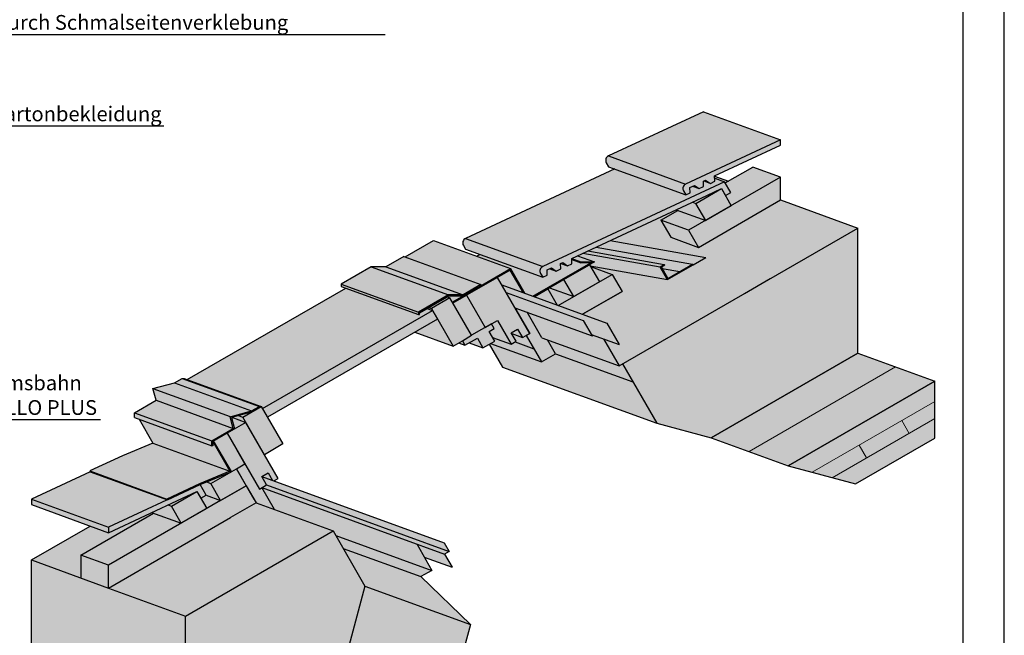
# Model space of a CAD drawing. Units: millimetres. Extents: x -3669 to 44285, y -11419 to 76072.
# Drawn here: x 15296 to 16495, y 39879 to 40629 of the extents above; entities that cross this region are included whole.
import ezdxf
from ezdxf import colors
from ezdxf.entities.mleader import LeaderData, LeaderLine
from ezdxf.math import Vec2, Vec3

# ---------------------------------------------------------------- set-up
doc = ezdxf.new("R2010")
doc.units = ezdxf.units.MM
doc.layers.add('Ansichtsfenster', color=220, linetype='Continuous', plot=False)
for name, color, linetype, lineweight in [('Beschriftung', 112, 'Continuous', 18), ('Kontur 0.18', 7, 'Continuous', 18), ('Kontur 0.25', 7, 'Continuous', 25), ('Schriftfeld', 8, 'Continuous', 25)]:
    doc.layers.add(name, color=color, linetype=linetype, lineweight=lineweight)
doc.layers.add('Schraffur farblich', color=71, linetype='Continuous')
doc.styles.get("Standard").update_dxf_attribs({"font": 'arial.ttf'})

# ---------------------------------------------------------------- blocks, each defined once
blk = doc.blocks.new('_None')

msp = doc.modelspace()

# ---------------------------------------------------------------- hatches: boundary and pattern name
at = {"layer": 'Schraffur farblich', "true_color": 0xe6e6e6, "transparency": 33554687}
h = msp.add_hatch(color=254, dxfattribs=at)
h.dxf.hatch_style = 1
h.paths.add_polyline_path([(14500.84893, 40687.87882), (14532.20468, 40705.97078), (14531.20274, 40707.70956), (14494.87367, 40686.73497), (14465.03915, 40686.73497), (14404.41737, 40651.73497), (14404.41737, 40646.73497), (14406.41737, 40646.73497), (14406.41737, 40650.58027), (14466.03915, 40685.00291), (14495.86493, 40685.00626)])
h.paths.add_polyline_path([(14501.85041, 40686.14419), (14500.84893, 40687.87882), (14495.8698, 40685.00626), (14473.4722, 40672.1001), (14474.47074, 40670.36721)], flags=17)
h.paths.add_polyline_path([(14590.56184, 40737.29147), (14626.1978, 40675.56816), (14761.47809, 40753.67227), (14734.01399, 40753.67227), (14734.01399, 40751.67227), (14754.01399, 40751.67227), (14626.94396, 40678.27923), (14591.27755, 40740.05525), (14532.20468, 40705.97078), (14532.20565, 40705.96909), (14500.84893, 40687.87882), (14501.85042, 40686.14419)])
h.paths.add_polyline_path([(14852.03189, 40757.45611), (14828.56553, 40743.9078), (14843.56553, 40717.92704), (14867.03189, 40731.47535)])
h.paths.add_polyline_path([(14854.76394, 40756.72406), (14861.69214, 40760.72406), (14860.69214, 40762.45611), (14852.03189, 40757.45611), (14867.03189, 40731.47535), (14918.99341, 40761.47535), (14918.10324, 40763.01718), (14867.87376, 40734.01718)])
h.paths.add_polyline_path([(14064.6007, 40448.80351), (14066.49307, 40449.36068), (14066.56458, 40449.40197), (14085.41062, 40460.25967), (14081.37404, 40460.25967), (14065.56543, 40451.13256), (14022.07688, 40439.47984), (14028.4535, 40415.68198), (13984.80508, 40390.49649), (13984.80508, 40380.49649), (13986.80508, 40380.49649), (13986.80508, 40389.32685), (13988.53713, 40390.32685), (14016.12097, 40406.25239), (14030.78636, 40414.70303), (14024.52637, 40438.06563)])
h.paths.add_polyline_path([(13988.53741, 40390.32636), (13986.80508, 40389.32685), (14021.81013, 40328.69633), (13960.18331, 40303.19999), (13893.72372, 40272.246), (13894.72372, 40270.51395), (13961.18135, 40301.4668), (14022.81013, 40326.96428), (14024.54218, 40327.96428)])
h.paths.add_polyline_path([(15552.15085, 40078.4695), (15458.18159, 40112.67151), (15421.2055, 40097.37371), (15381.32975, 40078.80131), (15475.29901, 40044.5993), (15515.17476, 40063.17169)])
h.paths.add_polyline_path([(15381.32975, 40078.80131), (15381.92975, 40077.76208), (15475.89901, 40043.56007), (15475.29901, 40044.5993)])
h.paths.add_polyline_path([(15515.77358, 40062.13178), (15552.75085, 40077.43027), (15553.79008, 40078.03027), (15532.18705, 40115.44781), (15531.14782, 40114.84781), (15552.15085, 40078.4695), (15515.17476, 40063.17169), (15475.29901, 40044.5993), (15475.89901, 40043.56007)])
h.paths.add_polyline_path([(15531.14782, 40114.84781), (15531.14782, 40109.5496), (15529.94782, 40109.5496), (15441.37055, 40141.78909), (15458.18159, 40112.67151), (15552.15085, 40078.4695)])
h.paths.add_polyline_path([(15435.97856, 40149.75161), (15435.97856, 40143.75161), (15529.94782, 40109.5496), (15529.94782, 40115.5496)])
h.paths.add_polyline_path([(15556.13688, 40130.66089), (15462.16762, 40164.8629), (15435.97856, 40149.75161), (15529.94782, 40115.5496)])
h.paths.add_polyline_path([(15484.43477, 40186.13325), (15458.38083, 40179.15212), (15552.3501, 40144.95011), (15578.40403, 40151.93124)])
h.paths.add_polyline_path([(15552.30355, 40144.96705), (15458.38083, 40179.15212), (15458.34164, 40179.14162), (15462.16762, 40164.8629), (15556.13688, 40130.66089)])
h.paths.add_polyline_path([(15577.8252, 40150.53381), (15578.96062, 40150.86811), (15579.00353, 40150.89288), (15590.31115, 40157.4075), (15587.8892, 40157.4075), (15578.40403, 40151.93124), (15552.31091, 40144.93961), (15556.13688, 40130.66089), (15529.94782, 40115.5496), (15529.94782, 40109.5496), (15531.14782, 40109.5496), (15531.14782, 40114.84781), (15532.18705, 40115.44781), (15548.73736, 40125.00313), (15557.53659, 40130.07352), (15553.7806, 40144.09108)])
h.paths.add_polyline_path([(15493.91994, 40191.60952), (15484.43477, 40186.13325), (15578.40403, 40151.93124), (15587.8892, 40157.4075)])
h.paths.add_polyline_path([(15496.34188, 40191.60952), (15493.91994, 40191.60952), (15587.8892, 40157.4075), (15590.31115, 40157.4075)])
h.paths.add_polyline_path([(15818.08827, 40293.29268), (15724.119, 40327.49469), (15687.74594, 40306.49469), (15781.7152, 40272.29268)])
h.paths.add_polyline_path([(15687.74594, 40306.49469), (15687.74594, 40303.49469), (15781.7152, 40269.29268), (15781.7152, 40272.29268)])
h.paths.add_polyline_path([(15818.68827, 40292.25345), (15836.58373, 40292.25546), (15839.57413, 40293.97899), (15858.38758, 40304.83417), (15857.78642, 40305.87744), (15835.98898, 40293.29268), (15818.08827, 40293.29268), (15781.7152, 40272.29268), (15781.7152, 40269.29268), (15782.9152, 40269.29268), (15782.9152, 40271.59986)])
h.paths.add_polyline_path([(15857.78642, 40305.87744), (15763.81715, 40340.07945), (15742.01971, 40327.49469), (15724.119, 40327.49469), (15818.08827, 40293.29268), (15835.98898, 40293.29268)])
h.paths.add_polyline_path([(15799.86205, 40359.48687), (15765.29591, 40339.54123), (15857.78642, 40305.87744), (15858.38758, 40304.83417), (15893.83131, 40325.28485)])
h.paths.add_polyline_path([(15893.40188, 40323.62658), (15909.45556, 40295.82079), (15911.21135, 40295.18173), (15893.83131, 40325.28485), (15858.38758, 40304.83417), (15858.38816, 40304.83316), (15839.57414, 40293.97899), (15840.17503, 40292.93822)])
h.paths.add_polyline_path([(15893.40188, 40323.62658), (15877.80808, 40314.63585), (15883.12823, 40305.40315), (15909.45556, 40295.82079)], flags=17)
h.paths.add_polyline_path([(15991.47317, 40332.25506), (15979.47317, 40332.25506), (15968.38153, 40336.29209), (15968.60099, 40331.2454), (15963.14238, 40328.69997), (15955.16887, 40331.6021), (15954.67232, 40331.37055), (15954.95448, 40324.88184), (15949.49588, 40322.33641), (15941.52237, 40325.23854), (15938.29652, 40323.73428), (15938.57867, 40317.24557), (15933.12007, 40314.70014), (15856.30193, 40342.65966), (15852.35606, 40340.38061), (15893.83131, 40325.28485), (15911.21135, 40295.18173), (15921.07195, 40291.59277)])
h.paths.add_polyline_path([(15995.95163, 40333.45506), (15979.47317, 40333.45506), (15979.47317, 40332.25506), (15991.47317, 40332.25506), (15921.07195, 40291.59277), (15922.52683, 40291.06324)])
h.paths.add_polyline_path([(15975.27846, 40340.97948), (15968.31883, 40337.73411), (15968.32851, 40337.51139), (15979.47317, 40333.45506), (15995.95163, 40333.45506)])
h.paths.add_polyline_path([(15968.32851, 40337.51139), (15968.38153, 40336.29209), (15979.47317, 40332.25506), (15979.47317, 40333.45506)], flags=17)
h.paths.add_polyline_path([(16075.91473, 40327.44645), (15981.99458, 40344.1113), (15975.27846, 40340.97948), (15995.95163, 40333.45506), (15990.0703, 40330.05948), (15990.95324, 40328.53018), (16084.91473, 40311.85799)])
h.paths.add_polyline_path([(15988.08698, 40346.95228), (15981.99458, 40344.1113), (16075.91473, 40327.44645), (16081.11088, 40330.44645)])
h.paths.add_polyline_path([(16099.96908, 40321.78309), (16078.35601, 40325.61804), (16085.41986, 40313.38309)], flags=17)
h.paths.add_polyline_path([(16077.55396, 40327.00722), (16081.71088, 40329.40722), (16081.11088, 40330.44645), (16075.91473, 40327.44645), (16084.91473, 40311.85799), (16116.09165, 40329.85799), (16115.55754, 40330.78309), (16085.41986, 40313.38309)])
h.paths.add_polyline_path([(15836.58373, 40292.25546), (15818.68827, 40292.25345), (15816.64016, 40291.07097), (15820.09255, 40289.81441), (15823.14809, 40284.51176)], flags=17)
h.paths.add_polyline_path([(15840.17502, 40292.93823), (15839.57413, 40293.97899), (15836.58665, 40292.25546), (15823.14809, 40284.51176), (15823.74722, 40283.47202)], flags=17)
at = {"layer": 'Schraffur farblich', "true_color": 0xffe6e6, "transparency": 33554687}
h = msp.add_hatch(color=7, dxfattribs=at)
h.dxf.hatch_style = 1
h.paths.add_polyline_path([(16222.66282, 40482.22189), (16128.69356, 40516.42391), (16013.12733, 40462.59855), (16107.09659, 40428.39654)])
h.paths.add_polyline_path([(16154.55614, 40431.07577), (16142.50499, 40435.46203), (16142.66674, 40431.74231), (16137.20814, 40429.19688), (16129.23462, 40432.099), (16128.73808, 40431.86746), (16129.02023, 40425.37875), (16123.56163, 40422.83332), (16115.58812, 40425.73544), (16112.36227, 40424.23119), (16112.64443, 40417.74248), (16107.18582, 40415.19705), (16020.66984, 40446.68629), (15839.06157, 40362.10165), (15933.03084, 40327.89963)])
h.paths.add_polyline_path([(15475.89901, 40043.56007), (15381.92975, 40077.76208), (15310.20651, 40044.35675), (15404.17578, 40010.15474)])
h = msp.add_hatch(color=7, dxfattribs=at)
h.dxf.hatch_style = 1
h.paths.add_polyline_path([(16131.46738, 40433.14017), (16129.23462, 40432.099), (16137.20814, 40429.19688)], flags=17)
h.paths.add_polyline_path([(16117.82087, 40426.77661), (16115.58812, 40425.73544), (16123.56163, 40422.83332)], flags=17)
h.paths.add_polyline_path([(16222.66282, 40475.6659), (16222.66282, 40482.22189), (16107.09949, 40428.39789, 0.4401464454), (16104.43657, 40419.95889), (16107.18582, 40415.19705), (16112.64443, 40417.74248), (16112.36227, 40424.23119), (16117.82087, 40426.77661), (16123.56163, 40422.83332), (16129.02023, 40425.37875), (16128.73808, 40431.86746), (16131.46738, 40433.14017), (16137.20814, 40429.19688), (16142.66674, 40431.74231), (16142.38458, 40438.23102)])
h.paths.add_polyline_path([(16150.66624, 40422.77958), (16155.49027, 40414.42411), (16161.98546, 40418.17411), (16154.55614, 40431.07577), (15933.03374, 40327.90099, 0.4401464454), (15930.37082, 40319.46198), (15933.12007, 40314.70014), (15938.57867, 40317.24557), (15938.29652, 40323.73428), (15943.75512, 40326.2797), (15949.49588, 40322.33641), (15954.95448, 40324.88184), (15954.67232, 40331.37055), (15957.40163, 40332.64326), (15963.14238, 40328.69997), (15968.60099, 40331.2454), (15968.31883, 40337.73411), (16132.9647, 40414.51082)])
h.paths.add_polyline_path([(15943.75512, 40326.2797), (15941.52237, 40325.23854), (15949.49588, 40322.33641)], flags=17)
h.paths.add_polyline_path([(15957.40163, 40332.64326), (15955.16887, 40331.6021), (15963.14238, 40328.69997)], flags=17)
h.paths.add_polyline_path([(15494.18214, 40045.56683), (15511.88368, 40053.83559), (15516.70771, 40045.48012), (15523.2029, 40049.23012), (15515.77358, 40062.13178), (15475.89901, 40043.56007), (15404.17578, 40010.15474), (15404.17578, 40003.59558)])
h.paths.add_polyline_path([(15404.17578, 40010.15474), (15310.20651, 40044.35675), (15310.20651, 40037.7976), (15404.17578, 40003.59558)])
h = msp.add_hatch(color=7, dxfattribs=at)
h.dxf.hatch_style = 1
h.paths.add_polyline_path([(16013.12733, 40462.59855, 0.4399869459), (16010.46731, 40454.16091), (16013.21656, 40449.39907), (16107.18582, 40415.19705), (16104.43657, 40419.95889, -0.4399869459), (16107.09659, 40428.39654)])
at = {"layer": 'Schraffur farblich', "true_color": 0xfaf0c8, "transparency": 33554687}
h = msp.add_hatch(color=254, dxfattribs=at)
h.dxf.hatch_style = 1
h.paths.add_polyline_path([(15552.75085, 40077.43027), (15523.72597, 40065.4219), (15528.77117, 40063.58559)])
h.paths.add_polyline_path([(15528.77117, 40063.58559), (15523.72597, 40065.4219), (15515.77358, 40062.13178), (15523.22826, 40049.18608), (15540.77117, 40042.80099)])
h.paths.add_polyline_path([(15571.94809, 40060.80099), (15559.94809, 40081.58559), (15528.77117, 40063.58559), (15540.77117, 40042.80099)])
h.paths.add_polyline_path([(15523.16592, 40049.20877), (15516.70771, 40045.48012), (15523.88368, 40033.05099), (15540.77117, 40042.80099)], flags=17)
h.paths.add_polyline_path([(15511.88368, 40053.83559), (15494.18214, 40045.56683), (15476.5546, 40037.34686), (15480.70676, 40035.83559)], flags=17)
h.paths.add_polyline_path([(15480.70676, 40035.83559), (15476.5546, 40037.34686), (15456.7819, 40028.12657), (15492.70676, 40015.05099)], flags=17)
h.paths.add_polyline_path([(15523.88368, 40033.05099), (15516.70771, 40045.48012), (15511.88368, 40053.83559), (15480.70676, 40035.83559), (15492.70676, 40015.05099)], flags=17)
h.paths.add_polyline_path([(15492.70676, 40015.05099), (15458.87783, 40027.36371), (15370.34684, 39976.25032), (15404.17578, 39963.9376)])
h.paths.add_polyline_path([(15404.17578, 39963.9376), (15370.34684, 39976.25032), (15370.34684, 39948.53751), (15404.17578, 39936.22478)])
h.paths.add_polyline_path([(15552.77117, 40022.01638), (15583.94809, 40040.01638), (15571.94809, 40060.80099), (15540.77117, 40042.80099), (15523.88368, 40033.05099), (15492.70676, 40015.05099), (15404.17578, 39963.9376), (15404.17578, 39936.22478)])
h.paths.add_polyline_path([(15939.14801, 40300.65948), (15922.52683, 40291.06324), (15950.58436, 40280.85113)])
h.paths.add_polyline_path([(15941.44388, 40301.985), (15939.14801, 40300.65948), (15950.58436, 40280.85113), (15951.98263, 40280.3422), (15970.89968, 40291.26396)])
h.paths.add_polyline_path([(15958.89339, 40312.05948), (15941.44388, 40301.985), (15970.88424, 40291.26959), (15970.89339, 40291.27487)])
h.paths.add_polyline_path([(16002.0703, 40309.27487), (15990.0703, 40330.05948), (15958.89339, 40312.05948), (15970.89339, 40291.27487)])
h.paths.add_polyline_path([(15991.35081, 40327.84156), (16002.0766, 40309.26396), (16017.66505, 40318.26396)])
h.paths.add_polyline_path([(16017.66505, 40318.26396), (15951.98263, 40280.3422), (15981.41517, 40269.62963), (16029.65876, 40297.49026)])
h.paths.add_polyline_path([(16222.66282, 40436.63402), (16188.83389, 40448.94674), (16155.38559, 40429.63536), (16161.98546, 40418.17411), (16155.49027, 40414.42411), (16162.66624, 40401.99497)])
h.paths.add_polyline_path([(16150.66624, 40422.77958), (16119.48932, 40404.77958), (16131.48932, 40383.99497), (16162.66624, 40401.99497)], flags=17)
h.paths.add_polyline_path([(16150.66624, 40422.77958), (16132.9647, 40414.51082), (16115.33716, 40406.29085), (16119.48932, 40404.77958)], flags=17)
h.paths.add_polyline_path([(16119.48932, 40404.77958), (16115.33716, 40406.29085), (16095.56446, 40397.07055), (16131.48932, 40383.99497)])
h.paths.add_polyline_path([(16097.66039, 40396.3077), (16076.87578, 40384.3077), (16110.70471, 40371.99497), (16131.48932, 40383.99497)])
h.paths.add_polyline_path([(16110.70471, 40371.99497), (16076.87578, 40384.3077), (16088.87578, 40363.52309), (16122.70471, 40351.21036)])
h.paths.add_polyline_path([(16222.66282, 40408.9212), (16222.66282, 40436.63402), (16162.66624, 40401.99497), (16131.48932, 40383.99497), (16110.70471, 40371.99497), (16122.70471, 40351.21036)])
h.paths.add_polyline_path([(16410.60134, 40188.09671), (16316.63208, 40222.29872), (16138.06923, 40119.20541), (16232.03849, 40085.00339)])
h.paths.add_polyline_path([(16410.60134, 40188.09671), (16232.03849, 40085.00339), (16314.00001, 40063.04187), (16410.60134, 40118.81467)])
h.paths.add_polyline_path([(15791.46046, 39831.16295), (15697.01687, 39865.5376), (15498.14504, 39750.7189), (15592.1143, 39716.51688)])
h.paths.add_polyline_path([(15592.1143, 39716.51688), (15310.20651, 39819.12293), (15310.20651, 39749.90799), (15592.1143, 39647.30195)])
h.paths.add_polyline_path([(15769.36115, 39749.23847), (15791.46046, 39831.16295), (15592.1143, 39716.51688), (15592.1143, 39647.30195)])
at = {"layer": 'Schraffur farblich', "true_color": 0xffbe14, "transparency": 33554687}
h = msp.add_hatch(color=40, dxfattribs=at)
h.dxf.hatch_style = 1
h.paths.add_polyline_path([(15888.44305, 40296.17972), (15899.16386, 40277.57462), (15993.13313, 40243.37261), (15982.41231, 40261.97771)])
h.paths.add_polyline_path([(15994.69564, 40244.27473), (15992.06066, 40245.23378), (15993.13313, 40243.37261)], flags=17)
h.paths.add_polyline_path([(16006.92515, 40239.82355), (15994.69564, 40244.27473), (15993.13313, 40243.37261), (15914.03099, 40272.16343), (15931.97739, 40241.07935), (16025.93121, 40206.88296), (16025.94035, 40206.88824)])
h.paths.add_polyline_path([(16316.63208, 40374.71919), (16222.66282, 40408.9212), (16122.70471, 40351.21036), (16088.87578, 40363.52309), (16076.87578, 40384.3077), (16097.66039, 40396.3077), (16095.56446, 40397.07055), (16015.09179, 40359.545), (16131.6801, 40338.85799), (16116.09165, 40329.85799), (16084.91473, 40311.85799), (15990.95324, 40328.53018), (15991.35081, 40327.84156), (16017.66505, 40318.26396), (16029.65876, 40297.49026), (15981.41517, 40269.62963), (16010.92643, 40258.88841), (16025.92643, 40232.90765), (16006.92515, 40239.82355), (16025.94035, 40206.88824)])
h.paths.add_polyline_path([(16142.3886, 40438.13863), (16142.50499, 40435.46203), (16154.55614, 40431.07577), (16155.38559, 40429.63536), (16159.39353, 40431.94934)])
h.paths.add_polyline_path([(15677.83179, 40005.8455), (15583.94809, 40040.01638), (15552.77117, 40022.01638), (15404.17578, 39936.22478), (15498.14504, 39902.02277)])
h.paths.add_polyline_path([(15458.87783, 40027.36371), (15456.7819, 40028.12657), (15404.17578, 40003.59558), (15381.77703, 40011.74806), (15310.20651, 39970.4268), (15370.34684, 39948.53751), (15370.34684, 39976.25032)])
at = {"layer": 'Schraffur farblich', "true_color": 0xfaf0f0, "transparency": 33554687}
h = msp.add_hatch(color=7, dxfattribs=at)
h.dxf.hatch_style = 1
h.paths.add_polyline_path([(15498.14504, 39902.02277), (15404.17578, 39936.22478), (15310.20651, 39970.4268), (15310.20651, 39819.12293), (15498.14504, 39750.7189)])
h.paths.add_polyline_path([(15716.53098, 39938.36525), (15677.83179, 40005.8455), (15498.14504, 39902.02277), (15498.14504, 39750.7189), (15697.01687, 39865.5376)])
h.paths.add_polyline_path([(15591.12418, 40058.50448), (15588.06999, 40056.74456), (15570.31193, 40087.56221), (15559.94809, 40081.58559), (15581.54809, 40044.1733), (15583.94809, 40040.01638), (15606.47158, 40031.8185)])
h.paths.add_polyline_path([(15938.99452, 40238.52533), (15931.97739, 40241.07935), (15914.03099, 40272.16343), (15899.16386, 40277.57462), (15917.14605, 40246.368), (15912.82506, 40243.87812), (15912.79216, 40243.85916), (15931.38586, 40211.65392), (15948.72801, 40221.66642)])
h.paths.add_polyline_path([(15938.99452, 40238.52533), (15948.72801, 40221.66642), (16042.69728, 40187.4644), (16030.09728, 40209.28824), (16025.94035, 40206.88824), (16025.94665, 40206.87734)])
h.paths.add_polyline_path([(16316.63208, 40222.29872), (16316.63208, 40374.71919), (16030.09728, 40209.28824), (16042.69728, 40187.4644), (16071.86476, 40136.94484), (16138.06923, 40119.20541)])
h.paths.add_polyline_path([(14659.48364, 39462.4915), (15492.08937, 39462.4915), (15492.08937, 39565.52697), (14659.48364, 39565.52697)], flags=9)
h.paths.add_polyline_path([(15607.28082, 39434.78665), (16258.33812, 39434.78665), (16258.33812, 39486.30439), (15607.28082, 39486.30439)], flags=9)
h.paths.add_polyline_path([(13590.06222, 39434.32931), (15406.03766, 39434.32931), (15406.03766, 39475.54349), (13590.06222, 39475.54349)], flags=9)
h.paths.add_polyline_path([(14080.05992, 39463.34416), (14652.46783, 39463.34416), (14652.46783, 39566.37963), (14080.05992, 39566.37963)], flags=9)
h.paths.add_polyline_path([(13577.09155, 39463.34416), (14075.69318, 39463.34416), (14075.69318, 39566.37963), (13577.09155, 39566.37963)], flags=9)
h.paths.add_polyline_path([(13589.90021, 39392.41096), (16086.7556, 39392.41096), (16086.7556, 39423.3216), (13589.90021, 39423.3216)], flags=9)
at = {"layer": 'Schraffur farblich', "true_color": 0xffe6e6, "transparency": 33554687}
h = msp.add_hatch(color=7, dxfattribs=at)
h.dxf.hatch_style = 1
h.paths.add_polyline_path([(15839.06157, 40362.10165, 0.4399869459), (15836.40156, 40353.664), (15839.15081, 40348.90216), (15933.12007, 40314.70014), (15930.37082, 40319.46198, -0.4399869459), (15933.03084, 40327.89963)])
at = {"layer": 'Schraffur farblich', "transparency": 33554687}
h = msp.add_hatch(color=1, dxfattribs=at)
h.dxf.hatch_style = 1
h.paths.add_polyline_path([(16115.55754, 40330.78309), (15998.10441, 40351.62355), (15988.08698, 40346.95228), (16081.11088, 40330.44645), (16081.71088, 40329.40722), (16077.55396, 40327.00722), (16078.35601, 40325.61804), (16099.96908, 40321.78309)])
h.paths.add_polyline_path([(16015.09179, 40359.545), (15998.10441, 40351.62355), (16115.55754, 40330.78309), (16116.09165, 40329.85799), (16131.6801, 40338.85799)])
at = {"layer": 'Schraffur farblich', "true_color": 0xe6e6e6, "transparency": 33554687}
h = msp.add_hatch(color=254, dxfattribs=at)
h.dxf.hatch_style = 1
h.paths.add_polyline_path([(15877.80808, 40314.63585), (15840.17503, 40292.93822), (15862.87213, 40253.54924), (15870.83588, 40258.11559), (15877.90607, 40262.18965), (15894.53182, 40233.33701), (15894.53182, 40233.33701), (15900.64026, 40236.85688), (15894.649, 40247.25422), (15902.44701, 40251.74767), (15908.43827, 40241.35032), (15917.14605, 40246.368)])
at = {"layer": 'Schraffur farblich', "transparency": 33554687}
h = msp.add_hatch(color=1, dxfattribs=at)
h.dxf.hatch_style = 1
h.paths.add_polyline_path([(16010.92643, 40258.88841), (15883.12823, 40305.40315), (15888.44305, 40296.17972), (15982.41231, 40261.97771), (15992.06066, 40245.23378), (16025.92643, 40232.90765)])
at = {"layer": 'Schraffur farblich', "true_color": 0xbed7ff, "transparency": 33554687}
h = msp.add_hatch(color=254, dxfattribs=at)
h.dxf.hatch_style = 1
h.paths.add_polyline_path([(15798.94618, 40274.23606), (15791.91426, 40276.79547), (15782.9152, 40271.59986), (15782.9152, 40269.29268), (15781.7152, 40269.29268), (15693.04866, 40301.56466), (15499.95087, 40190.29595), (15590.31115, 40157.4075), (15591.779, 40154.86015)])
h.paths.add_polyline_path([(15804.93744, 40263.83872), (15798.94618, 40274.23606), (15591.779, 40154.86015), (15597.77027, 40144.46281)])
at = {"layer": 'Schraffur farblich', "true_color": 0xe6e6e6, "transparency": 33554687}
h = msp.add_hatch(color=254, dxfattribs=at)
h.dxf.hatch_style = 1
h.paths.add_polyline_path([(15840.17502, 40292.93823), (15823.74722, 40283.47202), (15846.4541, 40244.06608), (15862.87213, 40253.54924)])
h = msp.add_hatch(color=254, dxfattribs=at)
h.dxf.hatch_style = 1
h.paths.add_polyline_path([(15571.35159, 40138.03413), (15548.73736, 40125.00313), (15588.06999, 40056.74456), (15596.77777, 40061.76224), (15590.7865, 40072.15959), (15598.58451, 40076.65303), (15603.93046, 40067.37558), (15605.51708, 40066.79809), (15610.68422, 40069.77555)])
h.paths.add_polyline_path([(15598.58451, 40076.65303), (15590.7865, 40072.15959), (15603.93046, 40067.37558)], flags=17)
h.paths.add_polyline_path([(15560.40892, 40104.71473), (15548.7402, 40124.9982), (15532.18722, 40115.44752), (15553.79008, 40078.03027), (15559.94809, 40081.58559), (15570.31193, 40087.56221)])
h.paths.add_polyline_path([(15578.96458, 40150.86927), (15577.8252, 40150.53381), (15562.24775, 40146.35984), (15567.69692, 40144.37651)])
h.paths.add_polyline_path([(15567.69692, 40144.37651), (15562.24775, 40146.35984), (15554.31606, 40144.23455), (15571.35159, 40138.03413)])
h.paths.add_polyline_path([(15554.31606, 40144.23455), (15553.7806, 40144.09108), (15557.53659, 40130.07352), (15571.35159, 40138.03413)])
h.paths.add_polyline_path([(15820.09255, 40289.81441), (15816.64016, 40291.07097), (15794.05285, 40278.03018), (15797.47832, 40276.78341)])
h.paths.add_polyline_path([(15797.47832, 40276.78341), (15794.05285, 40278.03018), (15791.91426, 40276.79547), (15798.94618, 40274.23606)])
h.paths.add_polyline_path([(15804.93744, 40263.83872), (15777.3649, 40247.9506), (15823.83987, 40231.03509)])
h.paths.add_polyline_path([(15820.09255, 40289.81441), (15797.47832, 40276.78341), (15823.83987, 40231.03509), (15835.12099, 40237.53561), (15846.4541, 40244.06608)])
h.paths.add_polyline_path([(15835.12099, 40237.53561), (15830.40176, 40234.81625), (15838.35627, 40231.92104)], flags=17)
h.paths.add_polyline_path([(15853.48441, 40240.63833), (15843.60899, 40234.94781), (15860.25454, 40228.88933)], flags=17)
h.paths.add_polyline_path([(15867.72878, 40248.84635), (15874.07116, 40252.50102), (15870.83588, 40258.11559), (15862.88191, 40253.53228), (15862.87213, 40253.54924), (15846.42414, 40244.11807), (15846.4541, 40244.06608), (15835.12099, 40237.53561), (15838.35627, 40231.92104), (15853.48441, 40240.63833), (15860.25454, 40228.88933), (15874.4989, 40237.09735)])
h = msp.add_hatch(color=254, dxfattribs=at)
h.dxf.hatch_style = 1
h.paths.add_polyline_path([(15877.90607, 40262.18965), (15870.83588, 40258.11559), (15874.07116, 40252.50102), (15867.72878, 40248.84635), (15871.92422, 40241.56551), (15894.53182, 40233.33701)])
at = {"layer": 'Schraffur farblich', "transparency": 33554687}
h = msp.add_hatch(color=1, dxfattribs=at)
h.dxf.hatch_style = 1
h.paths.add_polyline_path([(15902.44701, 40251.74767), (15894.649, 40247.25422), (15895.29432, 40246.13433), (15908.43827, 40241.35032)])
h.paths.add_polyline_path([(15912.79216, 40243.85916), (15908.43827, 40241.35032), (15895.29432, 40246.13433), (15900.64026, 40236.85688), (15899.26435, 40236.06404), (15922.08901, 40227.75654)])
at = {"layer": 'Schraffur farblich', "true_color": 0x0085bd, "transparency": 33554687}
h = msp.add_hatch(color=142, dxfattribs=at)
h.dxf.hatch_style = 1
h.paths.add_polyline_path([(15948.72801, 40221.66642), (15931.38586, 40211.65392), (15869.45926, 40234.19336), (15867.81866, 40233.248), (15883.92624, 40205.34887), (16071.86476, 40136.94484), (16042.69728, 40187.4644)])
h = msp.add_hatch(color=142, dxfattribs=at)
h.dxf.hatch_style = 1
h.paths.add_polyline_path([(15894.53182, 40233.33701), (15871.92422, 40241.56551), (15874.4989, 40237.09735), (15869.45926, 40234.19336), (15931.38586, 40211.65392), (15922.08901, 40227.75654), (15899.26435, 40236.06404)])
at = {"layer": 'Schraffur farblich', "true_color": 0xe6e6e6, "transparency": 33554687}
h = msp.add_hatch(color=254, dxfattribs=at)
h.dxf.hatch_style = 1
h.paths.add_polyline_path([(15590.31115, 40157.4075), (15579.00952, 40150.8825), (15567.69692, 40144.37651), (15594.05847, 40098.62819), (15616.67269, 40111.65918)])
at = {"layer": 'Schraffur farblich', "transparency": 33554687}
h = msp.add_hatch(color=1, dxfattribs=at)
h.dxf.hatch_style = 1
h.paths.add_polyline_path([(15590.7865, 40072.15959), (15596.77777, 40061.76224), (15819.01955, 39980.87285), (15813.02829, 39991.27019)])
h.paths.add_polyline_path([(15596.77777, 40061.76224), (15591.12418, 40058.50448), (15813.36231, 39977.61642), (15819.01955, 39980.87285)])
h.paths.add_polyline_path([(15813.36231, 39977.61642), (15779.53338, 39989.92914), (15788.78928, 39973.83752), (15822.61822, 39961.5248)])
at = {"layer": 'Schraffur farblich', "true_color": 0x0085bd, "transparency": 33554687}
h = msp.add_hatch(color=142, dxfattribs=at)
h.dxf.hatch_style = 1
h.paths.add_polyline_path([(15591.12418, 40058.50448), (15606.47158, 40031.8185), (15677.83179, 40005.8455), (15680.98129, 40000.35368), (15798.04519, 39957.7459), (15779.53338, 39989.92914)])
h.paths.add_polyline_path([(15680.98129, 40000.35368), (15690.04908, 39984.54206), (15784.75406, 39950.07227), (15798.04519, 39957.7459)])
h.paths.add_polyline_path([(15784.75406, 39950.07227), (15690.04908, 39984.54206), (15716.53098, 39938.36525), (15697.01687, 39865.5376), (15791.46046, 39831.16295), (15774.04844, 39766.61474), (15807.82028, 39754.3228), (15844.92307, 39891.63435)])

# ---------------------------------------------------------------- linework, layer by layer
at = {"layer": 'Ansichtsfenster'}
msp.add_lwpolyline([(13525.185, 39280.59668), (16495.185, 39280.59668), (16495.185, 41380.59668), (13525.185, 41380.59668)], close=True, dxfattribs=at)
at = {"layer": 'Kontur 0.18'}
for points in [[(16184.25642, 40102.39465), (16362.81927, 40205.48796)], [(16261.0685, 40077.22483), (16410.60134, 40163.55765)], [(16285.65707, 40070.63634), (16410.60134, 40142.77295)], [(16379.18782, 40124.63634), (16370.18777, 40140.22487)], [(16327.22629, 40094.63634), (16318.22625, 40110.22487)]]:
    msp.add_lwpolyline(points, dxfattribs=at)
at = {"layer": 'Kontur 0.25'}
for p, q in [((16122.70471, 40351.21036), (16222.66282, 40408.9212)), ((16084.91473, 40311.85799), (16116.09165, 40329.85799)), ((16178.87622, 40295.18581), (16210.05314, 40313.18581)), ((16013.59087, 40288.21346), (16029.65876, 40297.49026)), ((16138.06923, 40119.20541), (16316.63208, 40222.29872)), ((16232.03849, 40085.00339), (16410.60134, 40188.09671))]:
    msp.add_line(p, q, dxfattribs=at)
for points in [[(16128.69356, 40516.42391), (16013.12733, 40462.59855, 0.4399869459), (16010.46731, 40454.16091), (16013.21656, 40449.39907)], [(16020.66984, 40446.68629), (15839.06157, 40362.10165, 0.4399869459), (15836.40156, 40353.664), (15839.15081, 40348.90216)]]:
    msp.add_lwpolyline(points, format="xyb", dxfattribs=at)
for points in [[(16128.69356, 40516.42391), (16222.66282, 40482.22189)], [(16013.12733, 40462.59855), (16107.09659, 40428.39654)], [(16013.21656, 40449.39907), (16107.18582, 40415.19705)], [(16155.38559, 40429.63536), (16188.83389, 40448.94674)], [(16222.66282, 40436.63402), (16188.83389, 40448.94674)], [(16222.66282, 40408.9212), (16222.66282, 40436.63402), (16110.70471, 40371.99497), (16122.70471, 40351.21036)], [(16142.3886, 40438.13863), (16159.39353, 40431.94934)], [(16115.58812, 40425.73544), (16123.56163, 40422.83332)], [(16129.23462, 40432.099), (16137.20814, 40429.19688)], [(16142.50499, 40435.46203), (16154.55614, 40431.07577)], [(16115.33716, 40406.29085), (16119.48932, 40404.77958)], [(16122.70471, 40351.21036), (16222.66282, 40408.9212)], [(16222.66282, 40408.9212), (16316.63208, 40374.71919)], [(16076.87578, 40384.3077), (16097.66039, 40396.3077)], [(16095.56446, 40397.07055), (16131.48932, 40383.99497)], [(16110.70471, 40371.99497), (16076.87578, 40384.3077), (16088.87578, 40363.52309), (16122.70471, 40351.21036)], [(16025.94035, 40206.88824), (16316.63208, 40374.71919)], [(16316.63208, 40222.29872), (16316.63208, 40374.71919)], [(15765.29591, 40339.54123), (15799.86205, 40359.48687)], [(15799.86205, 40359.48687), (15893.83131, 40325.28485)], [(15839.06157, 40362.10165), (15933.03084, 40327.89963)], [(16015.09179, 40359.545), (16131.6801, 40338.85799)], [(15763.81715, 40340.07945), (15742.01971, 40327.49469), (15724.119, 40327.49469), (15687.74594, 40306.49469), (15687.74594, 40303.49469)], [(15763.81715, 40340.07945), (15857.78642, 40305.87744)], [(15839.15081, 40348.90216), (15933.12007, 40314.70014)], [(15852.35606, 40340.38061), (15856.30193, 40342.65966)], [(15975.27846, 40340.97948), (15995.95163, 40333.45506)], [(15981.99458, 40344.1113), (16075.91473, 40327.44645)], [(15988.08698, 40346.95228), (16081.11088, 40330.44645)], [(15998.10441, 40351.62355), (16115.55754, 40330.78309)], [(15921.07195, 40291.59277), (15991.47317, 40332.25506), (15979.47317, 40332.25506), (15979.47317, 40333.45506), (15995.95163, 40333.45506), (15922.52683, 40291.06324)], [(15955.16887, 40331.6021), (15963.14238, 40328.69997)], [(15968.32851, 40337.51139), (15979.47317, 40333.45506)], [(15968.38153, 40336.29209), (15979.47317, 40332.25506)], [(15990.95324, 40328.53018), (16084.91473, 40311.85799)], [(16084.91473, 40311.85799), (16116.09165, 40329.85799)], [(16116.09165, 40329.85799), (16131.6801, 40338.85799)], [(15724.119, 40327.49469), (15818.08827, 40293.29268)], [(15742.01971, 40327.49469), (15835.98898, 40293.29268)], [(15909.45556, 40295.82079), (15893.40188, 40323.62658), (15840.17503, 40292.93822), (15839.57414, 40293.97899), (15893.83131, 40325.28485), (15911.21135, 40295.18173)], [(15941.52237, 40325.23854), (15949.49588, 40322.33641)], [(15951.98263, 40280.3422), (16017.66505, 40318.26396), (16029.65876, 40297.49026), (15981.41517, 40269.62963)], [(15991.35081, 40327.84156), (16017.66505, 40318.26396)], [(16078.35601, 40325.61804), (16099.96908, 40321.78309)], [(15687.74594, 40306.49469), (15781.7152, 40272.29268)], [(15894.53182, 40233.33701), (15900.64026, 40236.85688), (15894.649, 40247.25422), (15902.44701, 40251.74767), (15908.43827, 40241.35032), (15917.14605, 40246.368), (15877.80808, 40314.63585), (15840.17503, 40292.93822), (15862.88191, 40253.53228), (15877.90607, 40262.18965), (15894.53182, 40233.33701)], [(15862.29611, 40305.69231), (15862.30383, 40305.6895)], [(15883.12823, 40305.40315), (16010.92643, 40258.88841)], [(16178.87622, 40295.18581), (16210.05314, 40313.18581)], [(15499.95087, 40190.29595), (15693.04866, 40301.56466)], [(15687.74594, 40303.49469), (15781.7152, 40269.29268)], [(15840.17502, 40292.93823), (15839.57413, 40293.97899), (15823.14809, 40284.51176), (15823.74722, 40283.47202), (15840.17502, 40292.93823)], [(15888.44305, 40296.17972), (15982.41231, 40261.97771)], [(15922.52683, 40291.06324), (15939.14801, 40300.65948), (15950.58436, 40280.85113)], [(15941.44388, 40301.985), (15970.89968, 40291.26396)], [(15981.41517, 40269.62963), (16029.65876, 40297.49026)], [(15816.64016, 40291.07097), (15820.09255, 40289.81441)], [(15791.91426, 40276.79547), (15798.94618, 40274.23606)], [(15794.05285, 40278.03018), (15797.47832, 40276.78341)], [(15899.16386, 40277.57462), (15917.14605, 40246.368), (15912.82506, 40243.87812)], [(15899.16386, 40277.57462), (15993.13313, 40243.37261)], [(15931.97739, 40241.07935), (15914.03099, 40272.16343)], [(15982.41231, 40261.97771), (15993.13313, 40243.37261), (15994.69564, 40244.27473)], [(16010.92643, 40258.88841), (16025.92643, 40232.90765)], [(15777.3649, 40247.9506), (15823.83987, 40231.03509)], [(15835.12099, 40237.53561), (15846.4541, 40244.06608)], [(15895.29432, 40246.13433), (15908.43827, 40241.35032)], [(15992.06066, 40245.23378), (16025.92643, 40232.90765)], [(15830.40176, 40234.81625), (15838.35627, 40231.92104)], [(15843.60899, 40234.94781), (15860.25454, 40228.88933)], [(15867.81866, 40233.248), (15883.92624, 40205.34887)], [(15869.45926, 40234.19336), (15931.38586, 40211.65392)], [(15871.92422, 40241.56551), (15894.53182, 40233.33701)], [(15899.26435, 40236.06404), (15922.08901, 40227.75654)], [(15912.79216, 40243.85916), (15931.38586, 40211.65392), (15948.72801, 40221.66642), (15938.99452, 40238.52533)], [(15931.97739, 40241.07935), (16025.94665, 40206.87734)], [(16006.92515, 40239.82355), (16025.94665, 40206.87734)], [(15948.72801, 40221.66642), (16042.69728, 40187.4644)], [(16316.63208, 40222.29872), (16138.06923, 40119.20541)], [(16316.63208, 40222.29872), (16410.60134, 40188.09671)], [(16030.09728, 40209.28824), (16071.86476, 40136.94484), (16138.06923, 40119.20541)], [(15883.92624, 40205.34887), (16071.86476, 40136.94484)], [(15435.97856, 40143.75161), (15435.97856, 40149.75161), (15462.16762, 40164.8629), (15458.34164, 40179.14162), (15484.43477, 40186.13325), (15493.91994, 40191.60952), (15496.34188, 40191.60952)], [(15484.43477, 40186.13325), (15578.40403, 40151.93124)], [(15493.91994, 40191.60952), (15587.8892, 40157.4075)], [(15496.34188, 40191.60952), (15590.31115, 40157.4075)], [(15458.33429, 40179.16906), (15552.30355, 40144.96705)], [(15462.16762, 40164.8629), (15556.13688, 40130.66089)], [(15435.97856, 40149.75161), (15529.94782, 40115.5496)], [(15577.96409, 40150.29276), (15579.00353, 40150.89288)], [(15441.37055, 40141.78909), (15458.18159, 40112.67151), (15421.2055, 40097.37371), (15381.32975, 40078.80131), (15381.92975, 40077.76208)], [(15435.97856, 40143.75161), (15529.94782, 40109.5496)], [(15605.51708, 40066.79809), (15610.68422, 40069.77555), (15571.35159, 40138.03413), (15548.73736, 40125.00313), (15588.06999, 40056.74456), (15596.77777, 40061.76224), (15590.7865, 40072.15959), (15598.58451, 40076.65303), (15603.93046, 40067.37558)], [(15554.31606, 40144.23455), (15571.35159, 40138.03413)], [(15562.24775, 40146.35984), (15567.69692, 40144.37651)], [(15548.73736, 40125.00313), (15531.14782, 40114.84781)], [(15458.18159, 40112.67151), (15552.15085, 40078.4695)], [(15531.14782, 40114.84781), (15552.15085, 40078.4695), (15515.17476, 40063.17169), (15475.29901, 40044.5993), (15475.89901, 40043.56007), (15515.77358, 40062.13178), (15552.75085, 40077.43027), (15553.79008, 40078.03027), (15532.18705, 40115.44781), (15531.14782, 40114.84781)], [(16138.06923, 40119.20541), (16232.03849, 40085.00339)], [(15559.94809, 40081.58559), (15570.31193, 40087.56221), (15560.40892, 40104.71473)], [(15569.11768, 40089.65094), (15569.11068, 40089.6469)], [(15381.92975, 40077.76208), (15310.20651, 40044.35675)], [(15381.32975, 40078.80131), (15475.29901, 40044.5993)], [(15381.92975, 40077.76208), (15475.89901, 40043.56007)], [(15581.54809, 40044.1733), (15559.94809, 40081.58559)], [(15523.72597, 40065.4219), (15528.77117, 40063.58559)], [(15590.7865, 40072.15959), (15813.02829, 39991.27019)], [(15404.17578, 40003.59558), (15494.18214, 40045.56683), (15511.88368, 40053.83559), (15516.70771, 40045.48012), (15523.2029, 40049.23012), (15515.77358, 40062.13178), (15404.17578, 40010.15474)], [(15540.77117, 40042.80099), (15540.77117, 40042.80099), (15571.94809, 40060.80099), (15583.94809, 40040.01638), (15552.77117, 40022.01638)], [(15591.12418, 40058.50448), (15813.36231, 39977.61642)], [(15606.47158, 40031.8185), (15591.12418, 40058.50448)], [(15596.77777, 40061.76224), (15819.01955, 39980.87285)], [(15310.20651, 40044.35675), (15310.20651, 40037.7976)], [(15310.20651, 40044.35675), (15404.17578, 40010.15474)], [(15540.77117, 40042.80099), (15404.17578, 39963.9376)], [(15523.16592, 40049.20877), (15540.77117, 40042.80099)], [(15310.20651, 40037.7976), (15404.17578, 40003.59558)], [(15456.74699, 40028.13927), (15492.70676, 40015.05099)], [(15476.5546, 40037.34686), (15480.70676, 40035.83559)], [(15583.94809, 40040.01638), (15677.83179, 40005.8455)], [(15370.34684, 39976.25032), (15458.87783, 40027.36371)], [(15404.17578, 39936.22478), (15552.77117, 40022.01638)], [(15310.20651, 39970.4268), (15381.77703, 40011.74806)], [(15404.17578, 40010.15474), (15404.17578, 40003.59558)], [(15498.14504, 39902.02277), (15677.83179, 40005.8455)], [(15677.83179, 40005.8455), (15716.53098, 39938.36525), (15697.01687, 39865.5376)], [(15680.98129, 40000.35368), (15798.04519, 39957.7459)], [(15690.04908, 39984.54206), (15784.75406, 39950.07227)], [(15779.53338, 39989.92914), (15798.04519, 39957.7459), (15784.75406, 39950.07227), (15844.92307, 39891.63435), (15807.84883, 39754.31241)], [(15813.02829, 39991.27019), (15819.01955, 39980.87285), (15813.36231, 39977.61642), (15822.61822, 39961.5248)], [(15310.20651, 39749.90799), (15310.20651, 39970.4268)], [(15310.20651, 39970.4268), (15404.17578, 39936.22478)], [(15404.17578, 39963.9376), (15370.34684, 39976.25032), (15370.34684, 39948.53751)], [(15788.78928, 39973.83752), (15822.61822, 39961.5248)], [(15404.17578, 39936.22478), (15404.17578, 39963.9376)], [(15404.17578, 39936.22478), (15498.14504, 39902.02277)], [(15716.53098, 39938.36525), (15844.92307, 39891.63435)], [(15498.14504, 39750.7189), (15498.14504, 39902.02277)]]:
    msp.add_lwpolyline(points, dxfattribs=at)
for points in [[(16222.66282, 40475.6659), (16222.66282, 40482.22189), (16107.09659, 40428.39654, 0.4399869459), (16104.43657, 40419.95889), (16107.18582, 40415.19705), (16112.64443, 40417.74248), (16112.36227, 40424.23119), (16117.82087, 40426.77661), (16123.56163, 40422.83332), (16129.02023, 40425.37875), (16128.73808, 40431.86746), (16131.46738, 40433.14017), (16137.20814, 40429.19688), (16142.66674, 40431.74231), (16142.38458, 40438.23102)], [(16150.66624, 40422.77958), (16155.49027, 40414.42411), (16161.98546, 40418.17411), (16154.55614, 40431.07577), (15933.03084, 40327.89963, 0.4399869459), (15930.37082, 40319.46198), (15933.12007, 40314.70014), (15938.57867, 40317.24557), (15938.29652, 40323.73428), (15943.75512, 40326.2797), (15949.49588, 40322.33641), (15954.95448, 40324.88184), (15954.67232, 40331.37055), (15957.40163, 40332.64326), (15963.14238, 40328.69997), (15968.60099, 40331.2454), (15968.31883, 40337.73411), (16132.9647, 40414.51082)]]:
    msp.add_lwpolyline(points, format="xyb", close=True, dxfattribs=at)
for points in [[(16162.66624, 40401.99497), (16131.48932, 40383.99497), (16119.48932, 40404.77958), (16150.66624, 40422.77958)], [(16002.0703, 40309.27487), (15970.89339, 40291.27487), (15958.89339, 40312.05948), (15990.0703, 40330.05948)], [(16085.41986, 40313.38309), (16115.55754, 40330.78309), (16116.09165, 40329.85799), (16084.91473, 40311.85799), (16075.91473, 40327.44645), (16081.11088, 40330.44645), (16081.71088, 40329.40722), (16077.55396, 40327.00722)], [(15858.38816, 40304.83316), (15857.78642, 40305.87744), (15835.98898, 40293.29268), (15818.08827, 40293.29268), (15781.7152, 40272.29268), (15781.7152, 40269.29268), (15782.9152, 40269.29268), (15782.9152, 40271.59986), (15818.68827, 40292.25345), (15836.58665, 40292.25546)], [(15846.42414, 40244.11807), (15820.09255, 40289.81441), (15797.47832, 40276.78341), (15823.83987, 40231.03509), (15835.12099, 40237.53561), (15838.35627, 40231.92104), (15853.48441, 40240.63833), (15860.25454, 40228.88933), (15874.4989, 40237.09735), (15867.72878, 40248.84635), (15874.07116, 40252.50102), (15870.83588, 40258.11559)], [(15798.94618, 40274.23606), (15804.93744, 40263.83872), (15597.77027, 40144.46281), (15591.779, 40154.86015)], [(16410.60134, 40118.81467), (16410.60134, 40188.09671), (16232.03849, 40085.00339), (16314.00001, 40063.04187)], [(15577.8252, 40150.53381), (15553.7806, 40144.09108), (15557.53659, 40130.07352), (15531.14782, 40114.84781), (15531.14782, 40109.5496), (15529.94782, 40109.5496), (15529.94782, 40115.5496), (15556.13688, 40130.66089), (15552.31091, 40144.93961), (15578.40403, 40151.93124), (15587.8892, 40157.4075), (15590.31115, 40157.4075), (15579.00952, 40150.8825)], [(15594.05847, 40098.62819), (15567.69692, 40144.37651), (15590.31115, 40157.4075), (15616.67269, 40111.65918)], [(15571.94809, 40060.80099), (15540.77117, 40042.80099), (15528.77117, 40063.58559), (15559.94809, 40081.58559)], [(15523.88368, 40033.05099), (15492.70676, 40015.05099), (15480.70676, 40035.83559), (15511.88368, 40053.83559)]]:
    msp.add_lwpolyline(points, close=True, dxfattribs=at)
at = {"layer": 'Schriftfeld'}
msp.add_lwpolyline([(13575.185, 39380.59668), (16445.185, 39380.59668), (16445.185, 41180.59668), (13575.185, 41180.59668)], close=True, dxfattribs=at)

# ---------------------------------------------------------------- leaders
at = {"layer": 'Beschriftung'}
ml = msp.add_multileader_mtext('Standard', dxfattribs=at)
ml.set_content('{\\fArial|b0|i0|c0|p18;Brettsperrholzelement, luftdichte Ausführung\\Pz. B. durch Schmalseitenverklebung}', color=256)
ml.set_leader_properties()
ml.set_arrow_properties(name='NONE')
ml.build(insert=Vec2(0, 0))
ml.multileader.update_dxf_attribs({"has_dogleg": 0, "text_left_attachment_type": 5, "text_right_attachment_type": 5, "text_bottom_attachment_type": 10, "arrow_head_size": 2.5})
ctx = ml.context
ctx.base_point, ctx.char_height, ctx.arrow_head_size, ctx.landing_gap_size, ctx.plane_origin = Vec3(15213.29075, 40610.38124), 18, 2.5, 0.5, Vec3(15139.33007, 40567.68003)
ctx.left_attachment, ctx.right_attachment, ctx.top_attachment = 5, 5, 10
notes = []
notes.append((ctx, [(0, (1, 1, 0), (15205.29075, 40610.38124), (1, 0), 8, [(0, [(15139.33007, 40567.68003)], 0, [])])]))
ctx.mtext.insert, ctx.mtext.flow_direction = Vec3(15213.79075, 40664.28711), 5
ml = msp.add_multileader_mtext('Standard', dxfattribs=at)
ml.set_content('{\\fArial|b0|i0|c0|p18;Gipskartonbekleidung}', color=256)
ml.set_leader_properties()
ml.set_arrow_properties(name='NONE')
ml.build(insert=Vec2(0, 0))
ml.multileader.update_dxf_attribs({"has_dogleg": 0, "text_left_attachment_type": 5, "text_right_attachment_type": 5, "text_bottom_attachment_type": 10, "arrow_head_size": 2.5})
ctx = ml.context
ctx.base_point, ctx.char_height, ctx.arrow_head_size, ctx.landing_gap_size, ctx.plane_origin = Vec3(15213.29075, 40499.24132), 18, 2.5, 0.5, Vec3(15139.33007, 40456.5401)
ctx.left_attachment, ctx.right_attachment, ctx.top_attachment = 5, 5, 10
notes.append((ctx, [(0, (1, 1, 0), (15205.29075, 40499.24132), (1, 0), 8, [(0, [(15139.33007, 40456.5401)], 0, [])])]))
ctx.mtext.insert, ctx.mtext.flow_direction = Vec3(15213.79075, 40522.84022), 5
ml = msp.add_multileader_mtext('Standard', dxfattribs=at)
ml.set_content('{\\fArial|b0|i0|c0|p18;Hochleistungs-Dampfbremsbahn\\fTimes New Roman|b0|i0|c0|p18;\\P\\fArial|b0|i0|c0|p18;pro clima INTELLO / INTELLO PLUS}', color=256)
ml.set_leader_properties()
ml.set_arrow_properties(name='NONE')
ml.build(insert=Vec2(0, 0))
ml.multileader.update_dxf_attribs({"has_dogleg": 0, "text_left_attachment_type": 5, "text_right_attachment_type": 5, "text_bottom_attachment_type": 10, "arrow_head_size": 2.5})
ctx = ml.context
ctx.base_point, ctx.char_height, ctx.arrow_head_size, ctx.landing_gap_size, ctx.plane_origin = Vec3(14990.94159, 40141.49354), 18, 2.5, 0.5, Vec3(14728.74886, 40479.72371)
ctx.left_attachment, ctx.right_attachment, ctx.top_attachment = 5, 5, 10
notes.append((ctx, [(1, (1, 1, 0), (14982.94159, 40141.49354), (1, 0), 8, [(0, [(14848.67406, 40447.58985)], 0, [])])]))
ctx.mtext.insert, ctx.mtext.flow_direction = Vec3(14991.44159, 40195.117), 5
for ctx, leaders in notes:
    for number, flags, end, landing, length, lines in leaders:
        leader = LeaderData()
        leader.index, (leader.has_last_leader_line, leader.has_dogleg_vector, leader.attachment_direction) = number, flags
        leader.last_leader_point, leader.dogleg_vector, leader.dogleg_length = Vec3(end), Vec3(landing), length
        for number, points, colour, breaks in lines:
            line = LeaderLine()
            line.index, line.vertices, line.color, line.breaks = number, Vec3.list(points), colors.encode_raw_color(colour), breaks
            leader.lines.append(line)
        ctx.leaders.append(leader)

doc.saveas('drawing.dxf')
